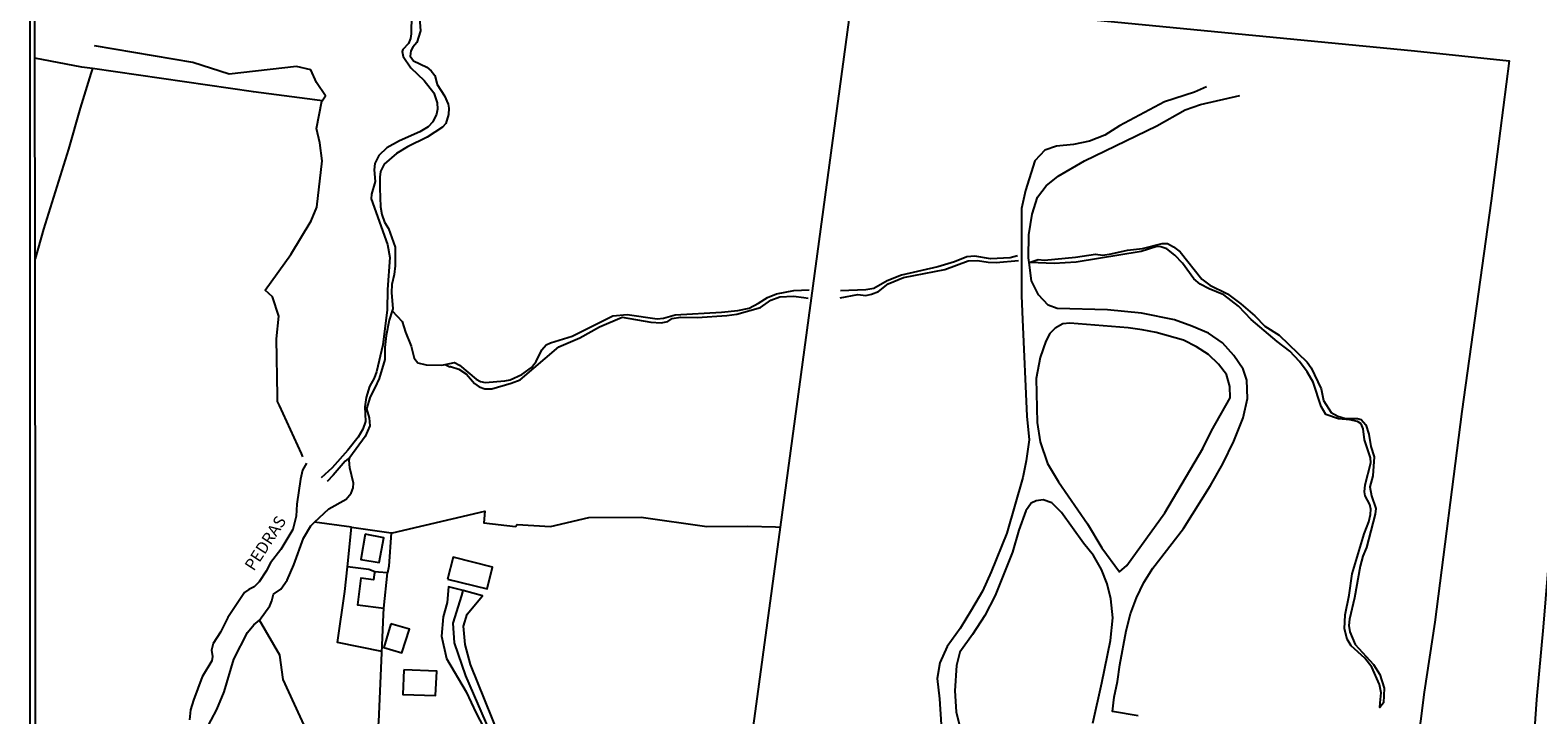
# Model space of a CAD drawing. Units: millimetres. Extents: x 187939 to 190355, y 1677060 to 1679835.
# Drawn here: x 187939 to 188256, y 1678904 to 1679048 of the extents above; entities that cross this region are included whole.
import ezdxf
from ezdxf.enums import TextEntityAlignment as Align

# ---------------------------------------------------------------- set-up
doc = ezdxf.new("R2010")
doc.units = ezdxf.units.MM
doc.header["$MEASUREMENT"] = 0
for name, color, linetype in [('IMAGEM', 7, 'Continuous'), ('V-ARROIO', 140, 'Continuous'), ('V-EDIFICACAO', 7, 'Continuous'), ('V-EIXO_DE_LOGRADOURO', 3, 'Continuous'), ('V-LOTE', 30, 'Continuous'), ('V-NOME_DOS_LOGRADOUROS', 7, 'Continuous'), ('V-QUADRA', 2, 'Continuous'), ('V-REFERENCIA', 31, 'Continuous'), ('V-VALETA', 171, 'Continuous'), ('X-LIMITE_5000', 7, 'Continuous')]:
    doc.layers.add(name, color=color, linetype=linetype)
picture_1 = doc.add_image_def('image1.jpg', size_in_pixel=(4026, 4622))

msp = doc.modelspace()

# ---------------------------------------------------------------- linework, layer by layer
at = {"layer": 'V-ARROIO'}
for points in [[(188020.41, 1679053.79), (188020.84, 1679048.25), (188020.09, 1679045.78), (188019.25, 1679044.82), (188018.8, 1679044), (188018.67, 1679042.88), (188019.42, 1679041.93), (188022.2, 1679040.58), (188023.1, 1679039.79), (188023.87, 1679038.8), (188024.38, 1679036.91), (188025.95, 1679034.55), (188026.7, 1679032.79), (188026.85, 1679031.93), (188026.79, 1679030.64), (188026.17, 1679028.71), (188025.48, 1679027.95), (188022.24, 1679025.83), (188018.12, 1679023.79), (188015.79, 1679022.41), (188013.19, 1679020.16), (188012.46, 1679018.57), (188012.27, 1679017.41), (188012.31, 1679015.09), (188012.46, 1679011.14), (188012.68, 1679009.51), (188013.3, 1679007.92), (188014.1, 1679006.54), (188015.52, 1679002.64), (188015.51, 1678998.68), (188015.32, 1678996.84), (188014.85, 1678994.73), (188014.76, 1678993.1), (188015.04, 1678989.62), (188014.9, 1678989.21), (188014.27, 1678987.26), (188013.62, 1678984.04), (188013.32, 1678981.46), (188013.32, 1678978.93), (188012.12, 1678974.93), (188011.26, 1678972.95), (188010.23, 1678971.11), (188009.5, 1678968.53), (188010.06, 1678966.68), (188010.17, 1678964.98), (188009.18, 1678962.69), (188005.94, 1678958.27), (188004.98, 1678957.53), (188002.48, 1678954.53), (188001.17, 1678953.22)], [(188018.95, 1679051.65), (188018.91, 1679047.65), (188018.74, 1679046.62), (188018.35, 1679045.59), (188017.15, 1679044.28), (188017.02, 1679043.89), (188017.23, 1679042.84), (188018.82, 1679040.48), (188021.64, 1679037.81), (188023.68, 1679035.15), (188024.36, 1679033.09), (188024.47, 1679031.72), (188024.21, 1679030.68), (188023.44, 1679029.05), (188022.51, 1679028.02), (188020.74, 1679026.92), (188016.44, 1679025.05), (188013.78, 1679023.55), (188012.1, 1679021.98), (188011.26, 1679020.25), (188011.09, 1679018.92), (188011.33, 1679016.51), (188010.51, 1679013.8), (188010.45, 1679012.82), (188013.9, 1679003.19), (188014.4, 1679000.45), (188013.92, 1678993.7), (188013.84, 1678989.45), (188012.92, 1678982.06), (188011.61, 1678976.35), (188011.09, 1678975.02), (188010.14, 1678973.28), (188009.41, 1678970.94), (188009.11, 1678968.96), (188009.24, 1678965.91), (188008.69, 1678964.24), (188007.7, 1678962.56), (188005.55, 1678959.81), (188002.27, 1678956.12), (187999.95, 1678953.99)], [(188109.35, 1678991.93), (188113.05, 1678992.63), (188114.78, 1678992.46), (188115.93, 1678992.74), (188117.42, 1678993.27), (188119.49, 1678994.88), (188122.72, 1678996.25), (188131.42, 1678997.93), (188136.35, 1678999.77), (188138.32, 1678999.83), (188140.55, 1678999.47), (188142.21, 1678999.41), (188146.96, 1678999.83)], [(188146.76, 1679000.84), (188145.2, 1679000.37), (188141.05, 1679000.15), (188137.73, 1679000.75), (188136.04, 1679000.6), (188133.44, 1678999.57), (188129.9, 1678998.5), (188122.29, 1678996.75), (188119.26, 1678995.51), (188116.47, 1678993.93), (188114.78, 1678993.63), (188109.39, 1678993.44)], [(188014.9, 1678989.21), (188017.01, 1678986.95), (188017.72, 1678984.68), (188018.89, 1678981.78), (188019.5, 1678979.22), (188020.32, 1678978.28), (188022.08, 1678977.85), (188025.38, 1678977.73), (188026.07, 1678977.93), (188027.03, 1678977.4), (188027.2, 1678977.47), (188028.98, 1678976.94), (188030.53, 1678975.85), (188032.23, 1678973.86), (188033.25, 1678973.2), (188034.46, 1678972.8), (188035.93, 1678972.78), (188039.96, 1678973.93), (188041.88, 1678974.66), (188050, 1678981.62), (188054.45, 1678983.54), (188058.59, 1678985.87), (188063.38, 1678987.9), (188069.44, 1678986.84), (188071.62, 1678986.7), (188072.99, 1678986.93), (188073.91, 1678987.57), (188075.66, 1678987.85), (188079.19, 1678987.81), (188085.47, 1678988.24), (188087.57, 1678988.54), (188092.54, 1678989.95), (188094.7, 1678991.44), (188096.6, 1678992.17), (188099.51, 1678992.3), (188101.69, 1678991.99), (188102.57, 1678991.87)], [(188026.07, 1678977.93), (188028, 1678978.33), (188029.1, 1678977.73), (188032.58, 1678974.83), (188033.5, 1678974.29), (188034.49, 1678974.1), (188038.66, 1678974.42), (188039.76, 1678974.65), (188042.23, 1678975.76), (188044.26, 1678977.27), (188045.25, 1678978.53), (188046.45, 1678980.96), (188047.34, 1678982.01), (188048.26, 1678982.5), (188052.81, 1678983.89), (188061.38, 1678988.15), (188064.43, 1678988.45), (188070.77, 1678987.52), (188072.08, 1678987.69), (188074.52, 1678988.37), (188084.3, 1678988.95), (188087.79, 1678989.31), (188090.13, 1678989.8), (188092.11, 1678990.8), (188094.01, 1678992.04), (188095.9, 1678992.83), (188099.56, 1678993.49), (188102.78, 1678993.64)], [(187996.8, 1678957.07), (187996.01, 1678955.64), (187995.54, 1678953.73), (187994.81, 1678948.47), (187994.64, 1678945.94), (187993.93, 1678943.1), (187991.44, 1678938.89), (187989.23, 1678936.06), (187988.33, 1678934.3), (187986.87, 1678932.06), (187985.82, 1678931.05), (187984.66, 1678930.49), (187983.77, 1678929.85), (187980.25, 1678924.56), (187978.68, 1678921.45), (187977.16, 1678919.05), (187976.81, 1678917.63), (187976.99, 1678916.34), (187976.86, 1678915.4), (187974.86, 1678912.05), (187973.01, 1678907.15), (187972.39, 1678905.05), (187972.18, 1678902.98)], [(187975.55, 1678900.62), (187977.91, 1678905.13), (187979.48, 1678908.87), (187981.54, 1678915.78), (187984.42, 1678921.41), (187985.75, 1678923.02), (187986.92, 1678924), (187989.08, 1678927), (187989.55, 1678928.07), (187989.87, 1678929.44), (187991.44, 1678930.56), (187992.73, 1678932.41), (187994.17, 1678935.63), (187996.23, 1678941.26), (187997.71, 1678943.85), (187998.54, 1678944.63), (188001.56, 1678947.49), (188005.19, 1678949.48), (188006.26, 1678950.75), (188006.64, 1678951.91), (188006.71, 1678952.85), (188005.98, 1678956.09), (188005.85, 1678957.71), (188005.94, 1678958.27)]]:
    msp.add_lwpolyline(points, dxfattribs=at)
msp.add_lwpolyline([(188151.07, 1679000.02), (188152.45, 1678999.88), (188158.98, 1679000.51), (188163.18, 1679001.13), (188164.73, 1679000.98), (188166.5, 1679001.22), (188169.95, 1679002.03), (188173.05, 1679002.35), (188177.23, 1679003.42), (188178.36, 1679003.38), (188179.61, 1679002.73), (188181.03, 1679001.64), (188185.57, 1678995.89), (188187.27, 1678994.61), (188191.03, 1678992.81), (188193.84, 1678990.72), (188196.78, 1678988.16), (188198.88, 1678986), (188201.87, 1678984.08), (188207.77, 1678978.42), (188208.65, 1678977.22), (188210.77, 1678972.78), (188211.24, 1678970.3), (188212.88, 1678967.76), (188214.27, 1678966.97), (188215.85, 1678966.54), (188218.41, 1678966.52), (188219.19, 1678966.33), (188220.13, 1678965.17), (188220.76, 1678963.18), (188221.21, 1678960.59), (188221.93, 1678958.43), (188221.62, 1678954.43), (188221.01, 1678952.08), (188221.36, 1678950.2), (188222.24, 1678947.55), (188222.15, 1678946.36), (188220.29, 1678939.33), (188219.56, 1678937.5), (188218.96, 1678935.36), (188217.78, 1678928.73), (188216.7, 1678924.23), (188216.57, 1678922.85), (188216.82, 1678921.51), (188217.89, 1678918.83), (188221.79, 1678914.66), (188223.1, 1678912.53), (188224.01, 1678909.64), (188223.88, 1678906.55), (188223.12, 1678905.55), (188223.21, 1678906.55), (188223.39, 1678908.67), (188223.06, 1678910.42), (188221.41, 1678914.05), (188219.92, 1678915.98), (188217.08, 1678918.59), (188216.23, 1678920), (188215.68, 1678922.16), (188215.82, 1678925.11), (188216.67, 1678929.26), (188217.3, 1678933.75), (188219.79, 1678942.17), (188220.81, 1678944.73), (188221.13, 1678946.29), (188221.2, 1678947.4), (188221.01, 1678948.38), (188220.04, 1678950.18), (188219.85, 1678951.03), (188220.03, 1678952.49), (188221.25, 1678957.17), (188221.15, 1678958.24), (188219.89, 1678961.98), (188219.59, 1678964.33), (188219.2, 1678965.36), (188218.43, 1678965.87), (188216.76, 1678966.25), (188214.41, 1678966.44), (188211.76, 1678967.36), (188210.77, 1678969.07), (188209.08, 1678974.19), (188207.77, 1678976.35), (188206.19, 1678978.55), (188204.13, 1678980.71), (188201.5, 1678982.72), (188196.01, 1678987.42), (188193.31, 1678990.22), (188190.24, 1678992.61), (188187.1, 1678993.83), (188185.24, 1678994.83), (188183.87, 1678995.97), (188181.49, 1678999.24), (188179.88, 1679000.98), (188178.22, 1679002.28), (188176.92, 1679002.73), (188176.07, 1679002.77), (188172.77, 1679001.75), (188159.1, 1678999.46), (188154.44, 1678999.22), (188151.07, 1678999.35), (188149.2, 1678999.39)], close=True, dxfattribs=at)
at = {"layer": 'V-EDIFICACAO'}
for points in [[(188009.19, 1678942.1), (188008.29, 1678936.78), (188012.16, 1678936.13), (188013.15, 1678941.33), (188009.19, 1678942.1)], [(188026.59, 1678932.65), (188034.92, 1678930.63), (188036.04, 1678935.19), (188027.75, 1678937.25), (188026.59, 1678932.65)], [(188013.13, 1678926.55), (188013.15, 1678926.55), (188013.88, 1678933.94), (188012, 1678934.09), (188011.21, 1678934.16), (188011.12, 1678933.54), (188010.96, 1678932.52), (188008.25, 1678932.82), (188007.56, 1678927.2)], [(188014.61, 1678923.2), (188013.1, 1678918.26), (188016.93, 1678917.1), (188018.52, 1678922.09), (188014.61, 1678923.2)], [(188017.36, 1678913.54), (188017.14, 1678908.3), (188024.06, 1678908.08), (188024.31, 1678913.24), (188017.36, 1678913.54)]]:
    msp.add_lwpolyline(points, close=True, dxfattribs=at)
at = {"layer": 'V-EIXO_DE_LOGRADOURO'}
msp.add_lwpolyline([(188044.57, 1678826.39), (188044.83, 1678828.39), (188045.93, 1678837.08), (188046.12, 1678844.5), (188045.4, 1678859.77), (188044.3, 1678870.47), (188042.86, 1678879.02), (188040.95, 1678886.82), (188038.04, 1678894.75), (188030.42, 1678912.26), (188028.04, 1678919.18), (188027.75, 1678923.33), (188029.55, 1678929.21), (188029.86, 1678930.21)], dxfattribs=at)
at = {"layer": 'V-LOTE'}
for points in [[(188096.73, 1678943.61), (188111.82, 1679054.7)], [(188137.06, 1679053.12), (188139.56, 1679052.85), (188230.44, 1679044.03), (188250.41, 1679041.92), (188246.61, 1679012.42), (188240.38, 1678967.96), (188234.68, 1678923.57), (188232.44, 1678908.82), (188228.64, 1678878.78), (188224.3, 1678848.6), (188222.54, 1678833.25), (188217.99, 1678801.88), (188213.79, 1678770.1), (188209.1, 1678738.19), (188207.2, 1678723.46)], [(188240.37, 1678723.49), (188244.54, 1678772.57), (188247.7, 1678806.96), (188251.76, 1678855.97), (188252.47, 1678863.04), (188252.97, 1678870.28), (188255.16, 1678892.04), (188256.22, 1678907.26), (188257.64, 1678922.48), (188260.72, 1678960.07), (188263.38, 1678989.43), (188264.52, 1679004.19), (188265.86, 1679018.87), (188267.49, 1679040.89), (188268.27, 1679047.09), (188279.39, 1679042.16), (188335.46, 1679017.97), (188358.04, 1679008.43), (188380.7, 1678998.5), (188414.12, 1678984.63), (188415.12, 1678984.22)], [(187951.68, 1679040.28), (187949.5, 1679040.6), (187939.55, 1679042.49)], [(187951.68, 1679040.28), (187951.37, 1679039.28), (187949.08, 1679031.97), (187946.65, 1679023.32), (187941.39, 1679006.42), (187939.6, 1679000.18)], [(188000.11, 1679033.5), (187998.62, 1679033.69), (187985.69, 1679035.4), (187951.68, 1679040.28)], [(188014.69, 1678942.43), (188014.96, 1678942.39), (188034.44, 1678947), (188034.22, 1678944.51), (188040.91, 1678943.71), (188041.24, 1678944.13), (188048.24, 1678943.76), (188056.36, 1678945.65), (188067.4, 1678945.68), (188081.2, 1678943.74), (188089.84, 1678943.79), (188095.72, 1678943.64)], [(188006.32, 1678943.61), (187998.54, 1678944.63)], [(188005.45, 1678935.24), (188006.32, 1678943.61)], [(188006.32, 1678943.61), (188014.69, 1678942.43)], [(188014.69, 1678942.43), (188014.19, 1678935.39), (188013.88, 1678933.94)], [(188066.05, 1678723.31), (188072.03, 1678766.29), (188074.31, 1678780.81), (188081.32, 1678832.68), (188085.92, 1678863.36), (188087.78, 1678879.25), (188091.26, 1678903.28), (188096.73, 1678943.61)], [(188095.72, 1678943.64), (188096.73, 1678943.61)], [(188012.68, 1678917.37), (188003.39, 1678919.26), (188004.91, 1678930.06), (188005.45, 1678935.24)], [(188011.21, 1678934.16), (188010, 1678934.67), (188005.45, 1678935.24)], [(187998.37, 1678793.96), (187998.67, 1678795.17), (187999.48, 1678800.52), (188001, 1678814.1), (188003.67, 1678834.32), (188005.23, 1678847.8), (188009.63, 1678882), (188012.09, 1678902.52), (188013.07, 1678925.15)], [(188013.07, 1678925.15), (188013.13, 1678926.55)]]:
    msp.add_lwpolyline(points, dxfattribs=at)
at = {"layer": 'V-QUADRA'}
msp.add_lwpolyline([(188039.05, 1678895.65), (188031.37, 1678914.62), (188030.26, 1678918.85), (188029.92, 1678922.7), (188030.71, 1678925.26), (188033.96, 1678929.1), (188029.86, 1678930.21), (188026.77, 1678931.05), (188026.48, 1678927.7), (188025.66, 1678924.72), (188025.28, 1678920.6), (188026.34, 1678915.89), (188030.49, 1678908.85), (188032.59, 1678904.37), (188034.98, 1678899.82)], dxfattribs=at)
at = {"layer": 'V-REFERENCIA'}
for points in [[(188186.55, 1679036.44), (188184.05, 1679035.32), (188177.72, 1679033.31), (188168.26, 1679028.22), (188165.16, 1679026.26), (188161.93, 1679024.99), (188158.54, 1679024.31), (188154.93, 1679023.92), (188152.47, 1679023.09), (188150.39, 1679020.84), (188148.38, 1679014.57), (188147.54, 1679010.8), (188147.6, 1678992.36), (188147.75, 1678987.39), (188148.71, 1678967.01), (188149.17, 1678962.02), (188148.57, 1678957.58), (188147.82, 1678954.05), (188144.5, 1678942.33), (188141.18, 1678934.16), (188139.32, 1678930.1), (188137.04, 1678926.15), (188134.63, 1678922.24), (188131.93, 1678918.47), (188130.36, 1678914.98), (188129.78, 1678911.69), (188130.27, 1678907.41), (188130.85, 1678898.73)], [(188149.2, 1678999.39), (188149.07, 1679000.42), (188149.11, 1679005.23), (188149.8, 1679009.56), (188150.95, 1679013.18), (188152.79, 1679015.58), (188155.29, 1679017.63), (188160.85, 1679020.86), (188176.08, 1679028.22), (188182.1, 1679031.6), (188185.31, 1679032.74), (188193.61, 1679034.65)], [(188172.15, 1678903.83), (188166.73, 1678904.76), (188167.11, 1678907.74), (188167.84, 1678911.07), (188168.28, 1678914.58), (188169.6, 1678921.72), (188170.57, 1678925.29), (188171.81, 1678928.69), (188173.38, 1678931.95), (188175.24, 1678934.95), (188181.7, 1678943.3), (188187.4, 1678952.36), (188190.01, 1678956.97), (188192.33, 1678961.72), (188194.3, 1678966.64), (188195.21, 1678970.75), (188195.1, 1678974.57), (188194.3, 1678976.88), (188192.33, 1678979.77), (188189.96, 1678982.48), (188187, 1678984.53), (188183.48, 1678985.98), (188179.83, 1678987.32), (188172.86, 1678988.73), (188165.72, 1678989.44), (188155.07, 1678989.69), (188153.19, 1678990.39), (188151.15, 1678992.57), (188149.69, 1678995.52), (188149.2, 1678999.39)], [(188150.66, 1678974.93), (188150.86, 1678965.65), (188151.49, 1678961.56), (188153.06, 1678957.03), (188155.39, 1678953.19), (188161.48, 1678944.32), (188164.53, 1678939.25), (188168.21, 1678934.2), (188169.76, 1678935.53), (188177.76, 1678946.59), (188185.82, 1678960.21), (188187.59, 1678963.89), (188191.56, 1678970.89), (188191.49, 1678973.25), (188190.8, 1678975.79), (188189.1, 1678978), (188186.99, 1678980.03), (188184.46, 1678981.59), (188181.7, 1678983.01), (188175.98, 1678984.66), (188173.02, 1678985.23), (188170.06, 1678985.62), (188157.77, 1678986.62), (188156.27, 1678986.45), (188154.66, 1678985.54), (188153.54, 1678984.45), (188152.67, 1678982.82), (188151.53, 1678979.38), (188150.66, 1678974.93)], [(188164.53, 1678910.77), (188166.34, 1678919.7), (188166.85, 1678924.46), (188166.43, 1678928.52), (188165.66, 1678931.65), (188164.41, 1678934.67), (188162.76, 1678937.63), (188160.65, 1678940.24), (188155.99, 1678946.67), (188153.97, 1678948.73), (188152.12, 1678949.38), (188150.69, 1678949.17), (188149.59, 1678948.68), (188148.47, 1678947.05), (188146.98, 1678942.99), (188145.66, 1678938.32), (188142.01, 1678929.2), (188139.81, 1678924.95), (188137.26, 1678920.96), (188134.6, 1678917.25), (188133.87, 1678914.45), (188133.54, 1678909.1), (188133.8, 1678904.69), (188134.83, 1678900.37)], [(188162.58, 1678902.26), (188164.53, 1678910.77)]]:
    msp.add_lwpolyline(points, dxfattribs=at)
at = {"layer": 'V-VALETA'}
for points in [[(187996.08, 1678958.42), (187995.77, 1678959.11), (187991.13, 1678969.23), (187990.72, 1678970.12), (187990.7, 1678971.23), (187990.5, 1678983.33), (187991.01, 1678988.07), (187989.63, 1678992.15), (187988.11, 1678993.59), (187993.54, 1679001.11), (187997.81, 1679008.17), (187999.04, 1679011.09), (188000.13, 1679020.85), (187999.62, 1679024.61), (187998.97, 1679027.63), (188000.06, 1679033.43), (188000.11, 1679033.5), (188000.85, 1679034.55), (187998.97, 1679037.33), (187997.74, 1679040), (187994.69, 1679040.7), (187980.5, 1679039.11), (187972.9, 1679041.57), (187952.11, 1679045.08)], [(187996.69, 1678863.25), (187996.67, 1678864.23), (187996.32, 1678878), (187997.55, 1678889.49), (187997.91, 1678898.45), (187991.9, 1678911.48), (187991.18, 1678916.64), (187986.92, 1678924)]]:
    msp.add_lwpolyline(points, dxfattribs=at)
at = {"layer": 'X-LIMITE_5000'}
msp.add_lwpolyline([(187939.98, 1678644.06), (187939.92, 1678699.9), (187939.92, 1678703.32), (187939.9, 1678723.17), (187939.9, 1678723.57), (187939.9, 1678726.57), (187939.89, 1678731.57), (187939.88, 1678742.39), (187939.87, 1678747.14), (187939.86, 1678750.99), (187939.86, 1678756.04), (187939.86, 1678758.29), (187939.86, 1678759.61), (187939.86, 1678763.71), (187939.85, 1678767.52), (187939.85, 1678770.05), (187939.84, 1678775.74), (187939.83, 1678787.14), (187939.6, 1679000.64), (187939.55, 1679042.49), (187939.4, 1679177.63)], dxfattribs=at)

# ---------------------------------------------------------------- texts
at = {"layer": 'V-NOME_DOS_LOGRADOUROS'}
msp.add_text('PEDRAS', height=2.5, rotation=57, dxfattribs=at).set_placement((187986.37, 1678933.76), align=Align.BOTTOM_LEFT)

# ---------------------------------------------------------------- referenced raster images: frames only (the image files are external)
at = {"layer": 'IMAGEM'}
image = msp.add_image(picture_1, insert=(187938.57, 1677060.34), size_in_units=(2416.6, 2774.35), dxfattribs=at)
image.dxf.flags = 7

doc.saveas('drawing.dxf')
